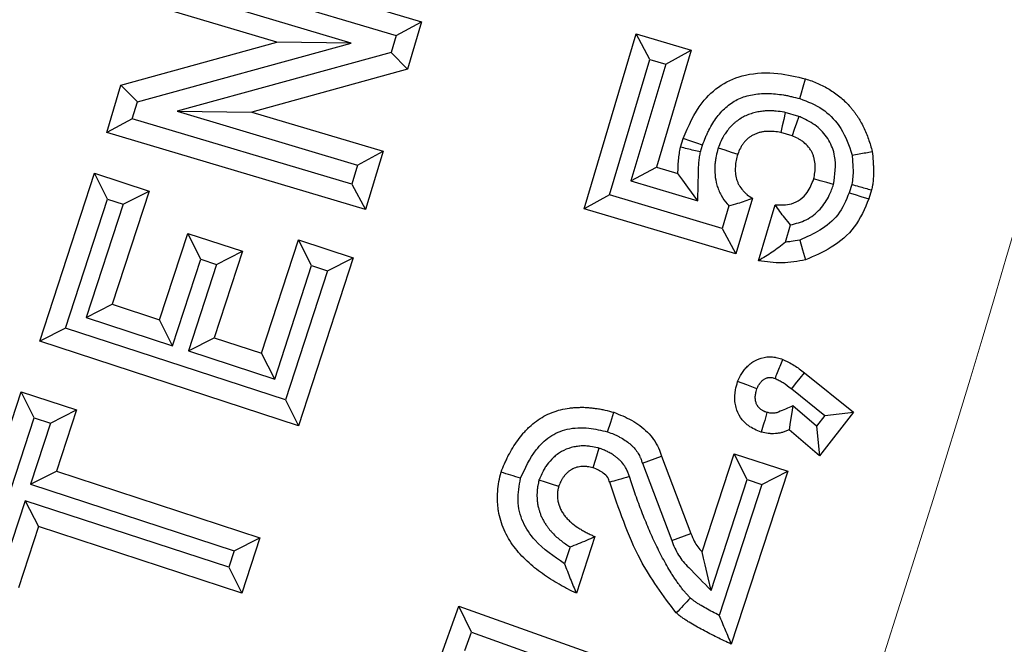
# Model space of a CAD drawing. Units: feet. Extents: x 79.4 to 103.7, y 13.8 to 47.4.
# Drawn here: x 91.1 to 91.2, y 43.7 to 43.8 of the extents above; entities that cross this region are included whole.
import ezdxf

# ---------------------------------------------------------------- set-up
doc = ezdxf.new("R2010")
doc.units = ezdxf.units.FT
doc.header["$MEASUREMENT"] = 0
doc.linetypes.add('SLD-Solid', pattern=[0])
doc.layers.get('0').update_dxf_attribs({"linetype": 'CONTINUOUS'})
doc.layers.add('LIGHT', color=7, linetype='CONTINUOUS')

msp = doc.modelspace()

# ---------------------------------------------------------------- linework, layer by layer
at = {"color": 253, "linetype": 'Continuous', "lineweight": 25}
for p, q in [((91.07806, 43.792), (91.10751, 43.78322)), ((91.07963, 43.7891), (91.10461, 43.78165)), ((91.09951, 43.7808), (91.07898, 43.78692)), ((91.09103, 43.7809), (91.07608, 43.78535)), ((91.10461, 43.78165), (91.10751, 43.78322)), ((91.10751, 43.78322), (91.1059, 43.77782)), ((91.10461, 43.78165), (91.10404, 43.77972)), ((91.12601, 43.76196), (91.13194, 43.78185)), ((91.1335, 43.77895), (91.13194, 43.78185)), ((91.13194, 43.78185), (91.1382, 43.77998)), ((91.0733, 43.77603), (91.09103, 43.7809)), ((91.07517, 43.77412), (91.09951, 43.7808)), ((91.09951, 43.7808), (91.09103, 43.7809)), ((91.1382, 43.77998), (91.13424, 43.7667)), ((91.1353, 43.77841), (91.1382, 43.77998)), ((91.10404, 43.77972), (91.0797, 43.77304)), ((91.10404, 43.77972), (91.1059, 43.77782)), ((91.12891, 43.76353), (91.1335, 43.77895)), ((91.1335, 43.77895), (91.1353, 43.77841)), ((91.1059, 43.77782), (91.08818, 43.77295)), ((91.1353, 43.77841), (91.13134, 43.76513)), ((91.07169, 43.77063), (91.0733, 43.77603)), ((91.07517, 43.77412), (91.0733, 43.77603)), ((91.07459, 43.7722), (91.07517, 43.77412)), ((91.07459, 43.7722), (91.07169, 43.77063)), ((91.09958, 43.76475), (91.07459, 43.7722)), ((91.0797, 43.77304), (91.10022, 43.76692)), ((91.0797, 43.77304), (91.08818, 43.77295)), ((91.08818, 43.77295), (91.10313, 43.76849)), ((91.15047, 43.77245), (91.14891, 43.77291)), ((91.10114, 43.76185), (91.07169, 43.77063)), ((91.13699, 43.76897), (91.13728, 43.76995)), ((91.14968, 43.77025), (91.14839, 43.77063)), ((91.13926, 43.76841), (91.13949, 43.7692)), ((91.10022, 43.76692), (91.10313, 43.76849)), ((91.10313, 43.76849), (91.10114, 43.76185)), ((91.10022, 43.76692), (91.09958, 43.76475)), ((91.13134, 43.76513), (91.13424, 43.7667)), ((91.13424, 43.7667), (91.13669, 43.76596)), ((91.06405, 43.74689), (91.07029, 43.76601)), ((91.07178, 43.76306), (91.07029, 43.76601)), ((91.07029, 43.76601), (91.07651, 43.76397)), ((91.09958, 43.76475), (91.10114, 43.76185)), ((91.13134, 43.76513), (91.13896, 43.76285)), ((91.15647, 43.76473), (91.15619, 43.76378)), ((91.06699, 43.74838), (91.07178, 43.76306)), ((91.07178, 43.76306), (91.07356, 43.76248)), ((91.07651, 43.76397), (91.07229, 43.75108)), ((91.07356, 43.76248), (91.07651, 43.76397)), ((91.12891, 43.76353), (91.12601, 43.76196)), ((91.14173, 43.75971), (91.12891, 43.76353)), ((91.14519, 43.76314), (91.1433, 43.75681)), ((91.15872, 43.76409), (91.15842, 43.76307)), ((91.07356, 43.76248), (91.06935, 43.74958)), ((91.1433, 43.75681), (91.12601, 43.76196)), ((91.1425, 43.7623), (91.14173, 43.75971)), ((91.14588, 43.75604), (91.14777, 43.7624)), ((91.14173, 43.75971), (91.1433, 43.75681)), ((91.14894, 43.75815), (91.14952, 43.76012)), ((91.07769, 43.74931), (91.0809, 43.75914)), ((91.0824, 43.7562), (91.0809, 43.75914)), ((91.0809, 43.75914), (91.08712, 43.75711)), ((91.08931, 43.74552), (91.09351, 43.75842)), ((91.095, 43.75548), (91.09351, 43.75842)), ((91.09351, 43.75842), (91.09974, 43.75638)), ((91.08712, 43.75711), (91.08391, 43.74728)), ((91.08418, 43.75562), (91.08712, 43.75711)), ((91.09974, 43.75638), (91.0935, 43.73727)), ((91.0968, 43.75489), (91.09974, 43.75638)), ((91.07918, 43.74637), (91.0824, 43.7562)), ((91.08418, 43.75562), (91.08097, 43.74579)), ((91.0824, 43.7562), (91.08418, 43.75562)), ((91.09081, 43.74257), (91.095, 43.75548)), ((91.095, 43.75548), (91.0968, 43.75489)), ((91.0968, 43.75489), (91.09201, 43.74021)), ((91.06935, 43.74958), (91.07229, 43.75108)), ((91.07229, 43.75108), (91.07769, 43.74931)), ((91.06935, 43.74958), (91.07918, 43.74637)), ((91.07918, 43.74637), (91.07769, 43.74931)), ((91.06699, 43.74838), (91.06405, 43.74689)), ((91.09201, 43.74021), (91.06699, 43.74838)), ((91.0935, 43.73727), (91.06405, 43.74689)), ((91.08097, 43.74579), (91.08391, 43.74728)), ((91.08391, 43.74728), (91.08931, 43.74552)), ((91.08097, 43.74579), (91.09081, 43.74257)), ((91.09081, 43.74257), (91.08931, 43.74552)), ((91.15109, 43.74329), (91.15666, 43.7388)), ((91.05532, 43.72088), (91.06193, 43.74111)), ((91.06342, 43.73817), (91.06193, 43.74111)), ((91.06193, 43.74111), (91.06823, 43.73906)), ((91.14964, 43.74146), (91.15341, 43.73842)), ((91.09201, 43.74021), (91.0935, 43.73727)), ((91.15246, 43.7372), (91.14977, 43.73952)), ((91.06529, 43.73756), (91.06823, 43.73906)), ((91.06823, 43.73906), (91.06595, 43.73209)), ((91.15341, 43.73842), (91.15246, 43.7372)), ((91.15666, 43.7388), (91.1528, 43.73383)), ((91.15341, 43.73842), (91.15666, 43.7388)), ((91.05826, 43.72237), (91.06342, 43.73817)), ((91.06529, 43.73756), (91.06301, 43.7306)), ((91.06342, 43.73817), (91.06529, 43.73756)), ((91.1528, 43.73383), (91.14935, 43.7368)), ((91.15246, 43.7372), (91.1528, 43.73383)), ((91.13944, 43.72292), (91.14309, 43.73407)), ((91.14458, 43.73113), (91.14309, 43.73407)), ((91.14309, 43.73407), (91.14919, 43.73208)), ((91.13265, 43.733), (91.13484, 43.73379)), ((91.13265, 43.733), (91.13599, 43.72419)), ((91.13484, 43.73379), (91.13817, 43.72501)), ((91.06301, 43.7306), (91.06595, 43.73209)), ((91.06595, 43.73209), (91.08911, 43.72452)), ((91.14919, 43.73208), (91.14276, 43.71241)), ((91.14625, 43.73058), (91.14919, 43.73208)), ((91.06301, 43.7306), (91.08617, 43.72303)), ((91.14046, 43.71853), (91.14458, 43.73113)), ((91.14625, 43.73058), (91.14138, 43.71569)), ((91.14458, 43.73113), (91.14625, 43.73058)), ((91.0624, 43.72873), (91.06013, 43.72177)), ((91.0624, 43.72873), (91.0639, 43.72579)), ((91.08556, 43.72117), (91.0624, 43.72873)), ((91.0639, 43.72579), (91.06162, 43.71882)), ((91.08705, 43.71822), (91.0639, 43.72579)), ((91.13599, 43.72419), (91.13817, 43.72501)), ((91.08617, 43.72303), (91.08911, 43.72452)), ((91.08911, 43.72452), (91.08705, 43.71822)), ((91.12724, 43.72465), (91.12514, 43.7182)), ((91.08617, 43.72303), (91.08556, 43.72117)), ((91.12441, 43.72349), (91.12378, 43.72157)), ((91.08556, 43.72117), (91.08705, 43.71822)), ((91.10946, 43.71028), (91.11176, 43.71673)), ((91.11318, 43.71376), (91.11176, 43.71673)), ((91.11176, 43.71673), (91.14092, 43.70636)), ((91.11244, 43.71169), (91.11318, 43.71376)), ((91.11318, 43.71376), (91.13794, 43.70494))]:
    msp.add_line(p, q, dxfattribs=at)
at = {"color": 253, "linetype": 'Continuous', "lineweight": 25, "flags": 128}
for points in [[(91.15057, 43.77448), (91.15077, 43.77515), (91.15096, 43.77582), (91.15122, 43.77672)], [(91.14891, 43.77291), (91.14873, 43.77212), (91.14856, 43.77138), (91.14839, 43.77063)], [(91.15047, 43.77245), (91.1502, 43.7717), (91.14994, 43.77098), (91.14968, 43.77025)], [(91.13949, 43.7692), (91.13883, 43.76942), (91.13816, 43.76965), (91.13728, 43.76995)], [(91.14128, 43.7689), (91.14205, 43.76864), (91.14277, 43.7684), (91.1435, 43.76816)], [(91.13896, 43.76285), (91.13783, 43.76441), (91.13726, 43.76519), (91.13669, 43.76596)], [(91.1544, 43.76472), (91.15363, 43.76493), (91.15289, 43.76513), (91.15215, 43.76534)], [(91.15619, 43.76378), (91.15686, 43.76357), (91.15753, 43.76335), (91.15842, 43.76307)], [(91.15056, 43.75839), (91.15089, 43.75727), (91.15122, 43.75614)], [(91.14964, 43.74146), (91.15009, 43.74203), (91.15059, 43.74266), (91.15109, 43.74329)], [(91.14569, 43.74147), (91.14452, 43.7419), (91.14349, 43.74228)], [(91.14977, 43.73952), (91.14962, 43.73854), (91.14948, 43.73767), (91.14935, 43.7368)], [(91.12869, 43.73657), (91.12904, 43.73768), (91.12939, 43.7388)], [(91.1277, 43.73472), (91.12731, 43.73344), (91.12702, 43.73249)], [(91.12088, 43.7311), (91.12157, 43.73087), (91.12226, 43.73065), (91.12311, 43.73037)], [(91.14046, 43.71853), (91.14013, 43.71995), (91.13979, 43.72143), (91.13962, 43.72218), (91.13944, 43.72292)]]:
    msp.add_lwpolyline(points, dxfattribs=at)
at = {"color": 7, "linetype": 'SLD-Solid', "lineweight": 15}
msp.add_arc((89.54444, 44.23475), 1.73846, 325.80035, 50.19965, dxfattribs=at)
at = {"color": 253, "linetype": 'Continuous', "lineweight": 25}
for points, knots in [([(91.13728, 43.76995), (91.1379, 43.77137), (91.13891, 43.77371), (91.14154, 43.77617), (91.14457, 43.7774), (91.14794, 43.77751), (91.15018, 43.77697), (91.15122, 43.77672)], [0, 0, 0, 0, 0.2639, 0.433519, 0.603924, 0.816279, 1, 1, 1, 1]), ([(91.15122, 43.77672), (91.15146, 43.77664), (91.15169, 43.77657), (91.15215, 43.77641), (91.15238, 43.77632), (91.15283, 43.77612), (91.15305, 43.77601), (91.15349, 43.77579), (91.15371, 43.77567), (91.15413, 43.77542), (91.15433, 43.77528), (91.15473, 43.775), (91.15493, 43.77485), (91.1555, 43.77439), (91.15585, 43.77404), (91.15626, 43.77359), (91.15635, 43.7735), (91.1565, 43.77331), (91.15658, 43.77321), (91.15673, 43.77302), (91.1568, 43.77292), (91.15694, 43.77272), (91.15701, 43.77262), (91.15715, 43.77241), (91.15722, 43.77231), (91.15735, 43.7721), (91.15741, 43.772), (91.15759, 43.77168), (91.15771, 43.77146), (91.15792, 43.77102), (91.15802, 43.77079), (91.15821, 43.77034), (91.1583, 43.77011), (91.15846, 43.76965), (91.15854, 43.76941), (91.15868, 43.76894), (91.15874, 43.76871), (91.15881, 43.76847)], [0.0000031, 0.0000031, 0.0000031, 0.0000031, 0.0625, 0.0625, 0.125, 0.125, 0.1875, 0.1875, 0.25, 0.25, 0.3125, 0.3125, 0.375, 0.375, 0.5, 0.5, 0.53125, 0.53125, 0.5625, 0.5625, 0.59375, 0.59375, 0.625, 0.625, 0.65625, 0.65625, 0.6875, 0.6875, 0.75, 0.75, 0.8125, 0.8125, 0.875, 0.875, 0.9375, 0.9375, 1, 1, 1, 1]), ([(91.13949, 43.7692), (91.13961, 43.7695), (91.13972, 43.76979), (91.13989, 43.7702), (91.13995, 43.77034), (91.14008, 43.77061), (91.14015, 43.77075), (91.14036, 43.77116), (91.14051, 43.77143), (91.14082, 43.77193), (91.14098, 43.77217), (91.14133, 43.77262), (91.14152, 43.77284), (91.1419, 43.77325), (91.14209, 43.77343), (91.14272, 43.77395), (91.14315, 43.77423), (91.14386, 43.77456), (91.14411, 43.77465), (91.14462, 43.77481), (91.14489, 43.77488), (91.14544, 43.77498), (91.14571, 43.77502), (91.14628, 43.77506), (91.14659, 43.77507), (91.14719, 43.77507), (91.14748, 43.77505), (91.14809, 43.77499), (91.1484, 43.77495), (91.14886, 43.77488), (91.14902, 43.77485), (91.14932, 43.77479), (91.14947, 43.77475), (91.14992, 43.77465), (91.15024, 43.77457), (91.15057, 43.77448)], [0.0051426, 0.0051426, 0.0051426, 0.0051426, 0.0625, 0.0625, 0.09375, 0.09375, 0.125, 0.125, 0.1875, 0.1875, 0.25, 0.25, 0.3125, 0.3125, 0.375, 0.375, 0.5, 0.5, 0.5625, 0.5625, 0.625, 0.625, 0.6875, 0.6875, 0.75, 0.75, 0.8125, 0.8125, 0.875, 0.875, 0.90625, 0.90625, 0.9375, 0.9375, 0.9971458, 0.9971458, 0.9971458, 0.9971458]), ([(91.15057, 43.77448), (91.15146, 43.77414), (91.15318, 43.77348), (91.15526, 43.77135), (91.15614, 43.76939), (91.15646, 43.7682), (91.15651, 43.76805)], [0, 0, 0, 0, 0.30844, 0.596804, 0.94707, 1, 1, 1, 1]), ([(91.14891, 43.77291), (91.14886, 43.77292), (91.1488, 43.77293), (91.14875, 43.77294), (91.1485, 43.77298), (91.14821, 43.77303), (91.14769, 43.77307), (91.1475, 43.77309), (91.14714, 43.77309), (91.14696, 43.77309), (91.14659, 43.77308), (91.14641, 43.77306), (91.14603, 43.77301), (91.14584, 43.77298), (91.14543, 43.77289), (91.14522, 43.77284), (91.14481, 43.7727), (91.14462, 43.77262), (91.14424, 43.77245), (91.14406, 43.77235), (91.14369, 43.77213), (91.14351, 43.77201), (91.14323, 43.77179), (91.14314, 43.77172), (91.14297, 43.77157), (91.14289, 43.77149), (91.14266, 43.77126), (91.14253, 43.7711), (91.14228, 43.7708), (91.14216, 43.77063), (91.142, 43.77038), (91.14194, 43.77029), (91.14184, 43.77012), (91.14179, 43.77003), (91.14155, 43.76958), (91.14143, 43.76927), (91.14134, 43.76904), (91.14132, 43.76899), (91.1413, 43.76894), (91.14128, 43.7689)], [-0.025512, -0.025512, -0.025512, -0.025512, 0, 0, 0, 0.125, 0.125, 0.1875, 0.1875, 0.25, 0.25, 0.3125, 0.3125, 0.375, 0.375, 0.4375, 0.4375, 0.5, 0.5, 0.5625, 0.5625, 0.625, 0.625, 0.65625, 0.65625, 0.6875, 0.6875, 0.75, 0.75, 0.8125, 0.8125, 0.84375, 0.84375, 0.875, 0.875, 1, 1, 1, 1.024341, 1.024341, 1.024341, 1.024341]), ([(91.1544, 43.76472), (91.15456, 43.76581), (91.15481, 43.76753), (91.15396, 43.76979), (91.1527, 43.77128), (91.15141, 43.77205), (91.15064, 43.77238), (91.15047, 43.77245)], [0, 0, 0, 0, 0.33812, 0.536623, 0.735279, 0.942563, 1, 1, 1, 1]), ([(91.14839, 43.77063), (91.14814, 43.77067), (91.14789, 43.77071), (91.14752, 43.77075), (91.14739, 43.77076), (91.14714, 43.77076), (91.14701, 43.77076), (91.14676, 43.77075), (91.14663, 43.77074), (91.14638, 43.77071), (91.14625, 43.77069), (91.146, 43.77063), (91.14588, 43.7706), (91.14564, 43.77052), (91.14552, 43.77047), (91.14529, 43.77036), (91.14518, 43.7703), (91.14496, 43.77017), (91.14486, 43.7701), (91.14471, 43.76999), (91.14466, 43.76995), (91.14457, 43.76986), (91.14452, 43.76982), (91.14439, 43.76968), (91.1443, 43.76959), (91.14414, 43.76939), (91.14407, 43.76929), (91.14396, 43.76913), (91.14393, 43.76907), (91.14387, 43.76897), (91.14383, 43.76891), (91.14369, 43.76863), (91.14359, 43.7684), (91.1435, 43.76816)], [0, 0, 0, 0, 0.125, 0.125, 0.1875, 0.1875, 0.25, 0.25, 0.3125, 0.3125, 0.375, 0.375, 0.4375, 0.4375, 0.5, 0.5, 0.5625, 0.5625, 0.625, 0.625, 0.65625, 0.65625, 0.6875, 0.6875, 0.75, 0.75, 0.8125, 0.8125, 0.84375, 0.84375, 0.875, 0.875, 1, 1, 1, 1]), ([(91.15215, 43.76534), (91.1522, 43.76559), (91.15225, 43.76584), (91.1523, 43.76622), (91.15231, 43.76635), (91.15232, 43.7666), (91.15232, 43.76673), (91.15231, 43.76711), (91.15227, 43.76736), (91.15219, 43.76774), (91.15215, 43.76786), (91.15207, 43.7681), (91.15202, 43.76822), (91.15194, 43.76839), (91.15191, 43.76845), (91.15185, 43.76856), (91.15181, 43.76862), (91.15171, 43.76878), (91.15163, 43.76888), (91.15139, 43.76917), (91.15121, 43.76935), (91.15091, 43.76959), (91.1508, 43.76967), (91.15064, 43.76977), (91.15059, 43.76981), (91.15048, 43.76987), (91.15043, 43.7699), (91.15014, 43.77005), (91.14991, 43.77015), (91.14968, 43.77025)], [0, 0, 0, 0, 0.125, 0.125, 0.1875, 0.1875, 0.25, 0.25, 0.375, 0.375, 0.4375, 0.4375, 0.5, 0.5, 0.53125, 0.53125, 0.5625, 0.5625, 0.625, 0.625, 0.75, 0.75, 0.8125, 0.8125, 0.84375, 0.84375, 0.875, 0.875, 1, 1, 1, 1]), ([(91.13669, 43.76596), (91.1367, 43.76622), (91.13671, 43.76672), (91.13676, 43.76773), (91.1369, 43.76847), (91.13699, 43.76897)], [0, 0, 0, 0, 0.251321, 0.502703, 1, 1, 1, 1]), ([(91.13926, 43.76841), (91.13901, 43.76847), (91.13877, 43.76853), (91.13852, 43.76859), (91.13826, 43.76865), (91.13801, 43.76871), (91.13775, 43.76878), (91.1375, 43.76884), (91.13725, 43.7689), (91.13699, 43.76897)], [0, 0, 0, 0, 0.000429894, 0.000429894, 0.000429894, 0.000875028, 0.000875028, 0.000875028, 0.001320161, 0.001320161, 0.001320161, 0.001320161]), ([(91.14128, 43.7689), (91.14127, 43.76885), (91.14125, 43.7688), (91.14124, 43.76876), (91.14118, 43.76852), (91.14111, 43.76825), (91.14101, 43.76776), (91.14098, 43.76759), (91.14093, 43.76724), (91.14091, 43.76707), (91.14088, 43.76654), (91.14088, 43.76617), (91.14095, 43.76542), (91.14102, 43.76504), (91.14119, 43.76445), (91.14126, 43.76426), (91.14142, 43.76387), (91.14151, 43.76369), (91.14181, 43.76314), (91.14205, 43.76281), (91.14237, 43.76245), (91.14244, 43.76237), (91.1425, 43.7623)], [-0.0255706, -0.0255706, -0.0255706, -0.0255706, 0, 0, 0, 0.125, 0.125, 0.1875, 0.1875, 0.25, 0.25, 0.375, 0.375, 0.5, 0.5, 0.5625, 0.5625, 0.625, 0.625, 0.75, 0.75, 0.7821894, 0.7821894, 0.7821894, 0.7821894]), ([(91.13896, 43.76285), (91.13898, 43.76387), (91.139, 43.76489), (91.13903, 43.76592), (91.13904, 43.76642), (91.13905, 43.76686), (91.1391, 43.76747), (91.13913, 43.76767), (91.13917, 43.76796), (91.13919, 43.76806), (91.13922, 43.76824), (91.13924, 43.76832), (91.13926, 43.76841)], [-1.008579, -1.008579, -1.008579, -1.008579, 0, 0, 0, 0.5, 0.5, 0.75, 0.75, 0.875, 0.875, 0.964658, 0.964658, 0.964658, 0.964658]), ([(91.1435, 43.76816), (91.14344, 43.76793), (91.14337, 43.76769), (91.1433, 43.76734), (91.14328, 43.76722), (91.14325, 43.76698), (91.14324, 43.76686), (91.14321, 43.7665), (91.14321, 43.76626), (91.14326, 43.76578), (91.1433, 43.76554), (91.14341, 43.76519), (91.14345, 43.76508), (91.14354, 43.76485), (91.14359, 43.76475), (91.14377, 43.76443), (91.14391, 43.76423), (91.14415, 43.76396), (91.14423, 43.76387), (91.1444, 43.7637), (91.1445, 43.76362), (91.14478, 43.7634), (91.14498, 43.76327), (91.14519, 43.76314)], [0, 0, 0, 0, 0.125, 0.125, 0.1875, 0.1875, 0.25, 0.25, 0.375, 0.375, 0.5, 0.5, 0.5625, 0.5625, 0.625, 0.625, 0.75, 0.75, 0.8125, 0.8125, 0.875, 0.875, 1, 1, 1, 1]), ([(91.15651, 43.76805), (91.15656, 43.7675), (91.15663, 43.76667), (91.15663, 43.76556), (91.15653, 43.765), (91.15647, 43.76473)], [0, 0, 0, 0, 0.4951806, 0.745835, 1, 1, 1, 1]), ([(91.15651, 43.76805), (91.15678, 43.7681), (91.15706, 43.76815), (91.15734, 43.7682), (91.15758, 43.76824), (91.15783, 43.76829), (91.15807, 43.76833), (91.15832, 43.76838), (91.15856, 43.76842), (91.15881, 43.76847)], [0.000000007, 0.000000007, 0.000000007, 0.000000007, 0.000476549, 0.000476549, 0.000476549, 0.000898736, 0.000898736, 0.000898736, 0.001320924, 0.001320924, 0.001320924, 0.001320924]), ([(91.15881, 43.76847), (91.15884, 43.7681), (91.15888, 43.76774), (91.15892, 43.76719), (91.15893, 43.76701), (91.15895, 43.76664), (91.15895, 43.76646), (91.15896, 43.76609), (91.15895, 43.76591), (91.15894, 43.76554), (91.15893, 43.76535), (91.1589, 43.76499), (91.15887, 43.76481), (91.15884, 43.76458), (91.15883, 43.76454), (91.15881, 43.76445), (91.1588, 43.7644), (91.15877, 43.76427), (91.15874, 43.76418), (91.15872, 43.76409)], [0, 0, 0, 0, 0.25, 0.25, 0.375, 0.375, 0.5, 0.5, 0.625, 0.625, 0.75, 0.75, 0.875, 0.875, 0.90625, 0.90625, 0.9375, 0.9375, 1, 1, 1, 1]), ([(91.14777, 43.7624), (91.1484, 43.76238), (91.1494, 43.76235), (91.15066, 43.76297), (91.15159, 43.76392), (91.15194, 43.76481), (91.15215, 43.76534)], [0, 0, 0, 0, 0.319347, 0.513139, 0.706658, 1, 1, 1, 1]), ([(91.14952, 43.76012), (91.15013, 43.76027), (91.15139, 43.76059), (91.15292, 43.76183), (91.1539, 43.76329), (91.15426, 43.7643), (91.1544, 43.76472)], [0, 0, 0, 0, 0.261797, 0.545051, 0.813293, 1, 1, 1, 1]), ([(91.15647, 43.76473), (91.15674, 43.76465), (91.15701, 43.76457), (91.15728, 43.7645), (91.15752, 43.76443), (91.15776, 43.76436), (91.158, 43.76429), (91.15824, 43.76422), (91.15848, 43.76416), (91.15872, 43.76409)], [0, 0, 0, 0, 0.000476549, 0.000476549, 0.000476549, 0.000898201, 0.000898201, 0.000898201, 0.001319854, 0.001319854, 0.001319854, 0.001319854]), ([(91.1425, 43.7623), (91.14284, 43.76239), (91.14346, 43.76254), (91.14435, 43.76283), (91.14491, 43.76304), (91.14519, 43.76314)], [0, 0, 0, 0, 0.381905, 0.690833, 1, 1, 1, 1]), ([(91.15619, 43.76378), (91.15582, 43.76289), (91.1551, 43.76118), (91.15294, 43.75942), (91.15135, 43.75873), (91.15056, 43.75839)], [0, 0, 0, 0, 0.351746, 0.68265, 1, 1, 1, 1]), ([(91.15842, 43.76307), (91.15795, 43.76196), (91.15702, 43.75975), (91.15429, 43.75746), (91.15222, 43.75657), (91.15122, 43.75614)], [0, 0, 0, 0, 0.347052, 0.685208, 1, 1, 1, 1]), ([(91.14952, 43.76012), (91.1493, 43.76038), (91.14888, 43.76087), (91.1483, 43.76163), (91.14795, 43.76214), (91.14777, 43.7624)], [0, 0, 0, 0, 0.368552, 0.684153, 1, 1, 1, 1]), ([(91.14894, 43.75815), (91.14843, 43.75774), (91.14792, 43.75736), (91.1469, 43.75666), (91.14639, 43.75635), (91.14588, 43.75604)], [0, 0, 0, 0, 0.5, 0.5, 1, 1, 1, 1]), ([(91.15056, 43.75839), (91.1502, 43.75832), (91.14987, 43.75826), (91.14939, 43.75819), (91.14921, 43.75817), (91.149, 43.75816), (91.14897, 43.75815), (91.14894, 43.75815)], [0.0401907, 0.0401907, 0.0401907, 0.0401907, 0.25, 0.25, 0.375, 0.375, 0.396194, 0.396194, 0.396194, 0.396194]), ([(91.15122, 43.75614), (91.15078, 43.75606), (91.1499, 43.75589), (91.1481, 43.75572), (91.14676, 43.75591), (91.14588, 43.75604)], [0, 0, 0, 0, 0.25095, 0.502239, 1, 1, 1, 1]), ([(91.14349, 43.74228), (91.14364, 43.7426), (91.14385, 43.74308), (91.14421, 43.74358), (91.14449, 43.74391), (91.1448, 43.74422), (91.14536, 43.74463), (91.14624, 43.74504), (91.14713, 43.74514), (91.1477, 43.74507), (91.14804, 43.745), (91.14833, 43.74491), (91.14857, 43.74482), (91.14862, 43.7448)], [0, 0, 0, 0, 0.1627139, 0.2441296, 0.284789, 0.3662079, 0.4476889, 0.611784, 0.8117783, 0.8580624, 0.8811813, 0.9738843, 1, 1, 1, 1]), ([(91.14775, 43.74263), (91.14785, 43.74286), (91.14794, 43.74309), (91.14803, 43.74332), (91.14813, 43.74357), (91.14823, 43.74381), (91.14833, 43.74406), (91.14843, 43.74431), (91.14853, 43.74455), (91.14862, 43.7448)], [0, 0, 0, 0, 0.000416566, 0.000416566, 0.000416566, 0.000868307, 0.000868307, 0.000868307, 0.001320048, 0.001320048, 0.001320048, 0.001320048]), ([(91.14862, 43.7448), (91.14874, 43.74475), (91.14885, 43.7447), (91.14906, 43.7446), (91.14917, 43.74455), (91.1495, 43.74438), (91.14971, 43.74426), (91.15032, 43.74388), (91.1507, 43.74359), (91.15109, 43.74329)], [0, 0, 0, 0, 0.125, 0.125, 0.25, 0.25, 0.5, 0.5, 1, 1, 1, 1]), ([(91.14618, 43.73653), (91.14567, 43.73674), (91.14476, 43.73711), (91.14377, 43.73816), (91.14333, 43.73915), (91.14313, 43.74023), (91.14318, 43.74124), (91.1434, 43.74197), (91.14349, 43.74228)], [0, 0, 0, 0, 0.2305, 0.408216, 0.58567, 0.678389, 0.865421, 1, 1, 1, 1]), ([(91.14569, 43.74147), (91.14577, 43.74165), (91.14583, 43.74178), (91.1459, 43.74191), (91.14592, 43.74194), (91.14595, 43.74199), (91.14597, 43.74201), (91.14602, 43.74209), (91.14606, 43.74214), (91.14614, 43.74225), (91.14619, 43.7423), (91.14627, 43.74239), (91.14631, 43.74242), (91.14639, 43.74249), (91.14642, 43.74251), (91.1465, 43.74257), (91.14655, 43.74259), (91.14664, 43.74264), (91.1467, 43.74267), (91.14679, 43.7427), (91.14684, 43.74272), (91.14692, 43.74274), (91.14696, 43.74275), (91.14705, 43.74276), (91.14709, 43.74277), (91.14719, 43.74277), (91.14724, 43.74277), (91.14732, 43.74276), (91.14735, 43.74276), (91.14741, 43.74275), (91.14745, 43.74274), (91.14759, 43.74269), (91.14766, 43.74267), (91.14775, 43.74263)], [0.0253452, 0.0253452, 0.0253452, 0.0253452, 0.125, 0.125, 0.15625, 0.15625, 0.1875, 0.1875, 0.25, 0.25, 0.3125, 0.3125, 0.375, 0.375, 0.4375, 0.4375, 0.5, 0.5, 0.5625, 0.5625, 0.625, 0.625, 0.6875, 0.6875, 0.75, 0.75, 0.8125, 0.8125, 0.875, 0.875, 0.9375, 0.9375, 0.9863954, 0.9863954, 0.9863954, 0.9863954]), ([(91.14775, 43.74263), (91.14783, 43.7426), (91.14791, 43.74257), (91.14807, 43.74249), (91.14815, 43.74245), (91.14837, 43.74234), (91.14852, 43.74226), (91.14896, 43.74198), (91.14927, 43.74174), (91.14964, 43.74146)], [0.0301018, 0.0301018, 0.0301018, 0.0301018, 0.125, 0.125, 0.25, 0.25, 0.5, 0.5, 0.9901608, 0.9901608, 0.9901608, 0.9901608]), ([(91.14683, 43.73877), (91.14675, 43.7388), (91.14669, 43.73882), (91.14661, 43.73886), (91.14659, 43.73887), (91.14652, 43.7389), (91.14648, 43.73892), (91.1464, 43.73896), (91.14636, 43.73898), (91.14628, 43.73903), (91.14625, 43.73905), (91.14616, 43.73911), (91.14611, 43.73914), (91.14606, 43.73918), (91.14604, 43.73919), (91.146, 43.73923), (91.14598, 43.73926), (91.14592, 43.73932), (91.14589, 43.73935), (91.14584, 43.7394), (91.14583, 43.73942), (91.14581, 43.73945), (91.1458, 43.73946), (91.14577, 43.7395), (91.14576, 43.73952), (91.1457, 43.73961), (91.14567, 43.73967), (91.1456, 43.73983), (91.14556, 43.73995), (91.14551, 43.74022), (91.1455, 43.74036), (91.1455, 43.74057), (91.1455, 43.74064), (91.14552, 43.74079), (91.14553, 43.74086), (91.14558, 43.74108), (91.14562, 43.74125), (91.14569, 43.74147)], [0.0225164, 0.0225164, 0.0225164, 0.0225164, 0.0625, 0.0625, 0.09375, 0.09375, 0.125, 0.125, 0.15625, 0.15625, 0.1875, 0.1875, 0.25, 0.25, 0.28125, 0.28125, 0.3125, 0.3125, 0.34375, 0.34375, 0.375, 0.375, 0.40625, 0.40625, 0.4375, 0.4375, 0.5, 0.5, 0.625, 0.625, 0.75, 0.75, 0.8125, 0.8125, 0.875, 0.875, 0.9774204, 0.9774204, 0.9774204, 0.9774204]), ([(91.14977, 43.73952), (91.14949, 43.7394), (91.14895, 43.73917), (91.14835, 43.7389), (91.14794, 43.73874), (91.14772, 43.73871), (91.14753, 43.73869), (91.14728, 43.73869), (91.14705, 43.73873), (91.14687, 43.73877), (91.14683, 43.73877)], [0, 0, 0, 0, 0.284199, 0.568424, 0.639522, 0.710798, 0.781915, 0.817452, 0.960555, 1, 1, 1, 1]), ([(91.11656, 43.73199), (91.11669, 43.73231), (91.11681, 43.73263), (91.11702, 43.73309), (91.11709, 43.73325), (91.11724, 43.73355), (91.11731, 43.73371), (91.11755, 43.73416), (91.11771, 43.73446), (91.11807, 43.73504), (91.11826, 43.73532), (91.11866, 43.73587), (91.11887, 43.73614), (91.1192, 43.73653), (91.11931, 43.73665), (91.11955, 43.7369), (91.11967, 43.73702), (91.12005, 43.73736), (91.12031, 43.73758), (91.12086, 43.73798), (91.12115, 43.73817), (91.12174, 43.7385), (91.12205, 43.73864), (91.12269, 43.73889), (91.12301, 43.739), (91.12367, 43.73917), (91.12401, 43.73923), (91.12451, 43.7393), (91.12468, 43.73931), (91.12502, 43.73934), (91.12519, 43.73935), (91.12553, 43.73936), (91.1257, 43.73936), (91.12604, 43.73936), (91.12621, 43.73935), (91.12655, 43.73933), (91.12672, 43.73931), (91.12706, 43.73927), (91.12723, 43.73925), (91.12756, 43.7392), (91.12773, 43.73918), (91.12807, 43.73911), (91.12823, 43.73908), (91.12873, 43.73897), (91.12906, 43.73888), (91.12939, 43.7388)], [0, 0, 0, 0, 0.0625, 0.0625, 0.09375, 0.09375, 0.125, 0.125, 0.1875, 0.1875, 0.25, 0.25, 0.3125, 0.3125, 0.34375, 0.34375, 0.375, 0.375, 0.4375, 0.4375, 0.5, 0.5, 0.5625, 0.5625, 0.625, 0.625, 0.6875, 0.6875, 0.71875, 0.71875, 0.75, 0.75, 0.78125, 0.78125, 0.8125, 0.8125, 0.84375, 0.84375, 0.875, 0.875, 0.90625, 0.90625, 0.9375, 0.9375, 1, 1, 1, 1]), ([(91.12939, 43.7388), (91.13008, 43.73852), (91.13147, 43.73797), (91.13329, 43.73664), (91.13438, 43.73512), (91.13473, 43.73411), (91.13484, 43.73379)], [0, 0, 0, 0, 0.28993, 0.581578, 0.868441, 1, 1, 1, 1]), ([(91.14683, 43.73877), (91.14671, 43.73837), (91.1466, 43.73797), (91.14648, 43.73757), (91.14638, 43.73723), (91.14628, 43.73688), (91.14618, 43.73653)], [0, 0, 0, 0, 0.000705194, 0.000705194, 0.000705194, 0.001320542, 0.001320542, 0.001320542, 0.001320542]), ([(91.11879, 43.73128), (91.1193, 43.73241), (91.12011, 43.7342), (91.12203, 43.73611), (91.12415, 43.73703), (91.12647, 43.73709), (91.12798, 43.73674), (91.12869, 43.73657)], [0, 0, 0, 0, 0.292756, 0.461523, 0.631667, 0.827843, 1, 1, 1, 1]), ([(91.12869, 43.73657), (91.12895, 43.73647), (91.12918, 43.73639), (91.12951, 43.73625), (91.12962, 43.7362), (91.12984, 43.73609), (91.12995, 43.73604), (91.13028, 43.73586), (91.1305, 43.73573), (91.1309, 43.73547), (91.13109, 43.73533), (91.13133, 43.73512), (91.13141, 43.73505), (91.13156, 43.7349), (91.13163, 43.73483), (91.13184, 43.73459), (91.13197, 43.73442), (91.1322, 43.73408), (91.1323, 43.7339), (91.13239, 43.73369), (91.13241, 43.73364), (91.13245, 43.73355), (91.13247, 43.73349), (91.13254, 43.73332), (91.13259, 43.73318), (91.13264, 43.73303), (91.13264, 43.73302), (91.13265, 43.73301), (91.13265, 43.733)], [0.0148392, 0.0148392, 0.0148392, 0.0148392, 0.125, 0.125, 0.1875, 0.1875, 0.25, 0.25, 0.375, 0.375, 0.5, 0.5, 0.5625, 0.5625, 0.625, 0.625, 0.75, 0.75, 0.875, 0.875, 0.90625, 0.90625, 0.9375, 0.9375, 1, 1, 1, 1.0045282, 1.0045282, 1.0045282, 1.0045282]), ([(91.14935, 43.7368), (91.14923, 43.73674), (91.1491, 43.73669), (91.14885, 43.73659), (91.14872, 43.73655), (91.14846, 43.73647), (91.14833, 43.73644), (91.14806, 43.7364), (91.14793, 43.73638), (91.14766, 43.73636), (91.14752, 43.73636), (91.14732, 43.73636), (91.14725, 43.73636), (91.14712, 43.73637), (91.14705, 43.73637), (91.14671, 43.73641), (91.14645, 43.73647), (91.14618, 43.73653)], [0, 0, 0, 0, 0.125, 0.125, 0.25, 0.25, 0.375, 0.375, 0.5, 0.5, 0.625, 0.625, 0.6875, 0.6875, 0.75, 0.75, 1, 1, 1, 1]), ([(91.1277, 43.73472), (91.12764, 43.73474), (91.12759, 43.73475), (91.12753, 43.73476), (91.12733, 43.73481), (91.12706, 43.73487), (91.12663, 43.73493), (91.12654, 43.73494), (91.12636, 43.73495), (91.12627, 43.73496), (91.12601, 43.73497), (91.12584, 43.73497), (91.12549, 43.73495), (91.12531, 43.73493), (91.12495, 43.73487), (91.12475, 43.73484), (91.12416, 43.73467), (91.12379, 43.73451), (91.12328, 43.73422), (91.12312, 43.73412), (91.12281, 43.73389), (91.12266, 43.73376), (91.12225, 43.73338), (91.12202, 43.73312), (91.12172, 43.73271), (91.12162, 43.73257), (91.12145, 43.73229), (91.12137, 43.73214), (91.12116, 43.73173), (91.12105, 43.73149), (91.12097, 43.7313), (91.12094, 43.73123), (91.12091, 43.73117), (91.12088, 43.7311)], [-0.034747, -0.034747, -0.034747, -0.034747, 0, 0, 0, 0.125, 0.125, 0.15625, 0.15625, 0.1875, 0.1875, 0.25, 0.25, 0.3125, 0.3125, 0.375, 0.375, 0.5, 0.5, 0.5625, 0.5625, 0.625, 0.625, 0.75, 0.75, 0.8125, 0.8125, 0.875, 0.875, 1, 1, 1, 1.044499, 1.044499, 1.044499, 1.044499]), ([(91.13117, 43.73149), (91.13116, 43.73154), (91.13114, 43.7316), (91.1311, 43.73174), (91.13107, 43.73181), (91.13102, 43.73196), (91.13098, 43.73204), (91.13088, 43.73226), (91.13081, 43.73239), (91.13067, 43.73262), (91.1306, 43.73272), (91.13038, 43.73302), (91.13022, 43.7332), (91.12999, 43.73342), (91.12992, 43.73349), (91.12976, 43.73362), (91.12968, 43.73369), (91.12951, 43.73382), (91.12942, 43.73388), (91.12924, 43.734), (91.12916, 43.73405), (91.129, 43.73414), (91.12893, 43.73418), (91.1288, 43.73425), (91.12873, 43.73428), (91.12859, 43.73435), (91.12852, 43.73438), (91.12837, 43.73445), (91.1283, 43.73449), (91.12809, 43.73457), (91.12796, 43.73462), (91.12786, 43.73466), (91.12781, 43.73468), (91.12775, 43.7347), (91.1277, 43.73472)], [0.023069, 0.023069, 0.023069, 0.023069, 0.0625, 0.0625, 0.09375, 0.09375, 0.125, 0.125, 0.1875, 0.1875, 0.25, 0.25, 0.375, 0.375, 0.4375, 0.4375, 0.5, 0.5, 0.5625, 0.5625, 0.625, 0.625, 0.6875, 0.6875, 0.75, 0.75, 0.8125, 0.8125, 0.875, 0.875, 1, 1, 1, 1.065357, 1.065357, 1.065357, 1.065357]), ([(91.12514, 43.7182), (91.1248, 43.71836), (91.12447, 43.71853), (91.12397, 43.71878), (91.12381, 43.71887), (91.12348, 43.71905), (91.12332, 43.71914), (91.12251, 43.7196), (91.12188, 43.72), (91.12097, 43.72065), (91.12067, 43.72087), (91.12009, 43.72134), (91.11981, 43.72159), (91.11927, 43.7221), (91.119, 43.72236), (91.1185, 43.72292), (91.11827, 43.7232), (91.1176, 43.7241), (91.11721, 43.72474), (91.11676, 43.72577), (91.11663, 43.72612), (91.11642, 43.72683), (91.11634, 43.7272), (91.11624, 43.72775), (91.11622, 43.72793), (91.11618, 43.7283), (91.11617, 43.72849), (91.11615, 43.72905), (91.11616, 43.72942), (91.11621, 43.73017), (91.11625, 43.73054), (91.11638, 43.73127), (91.11647, 43.73163), (91.11656, 43.73199)], [0.0000024, 0.0000024, 0.0000024, 0.0000024, 0.0625, 0.0625, 0.09375, 0.09375, 0.125, 0.125, 0.25, 0.25, 0.3125, 0.3125, 0.375, 0.375, 0.4375, 0.4375, 0.5, 0.5, 0.625, 0.625, 0.6875, 0.6875, 0.75, 0.75, 0.78125, 0.78125, 0.8125, 0.8125, 0.875, 0.875, 0.9375, 0.9375, 1, 1, 1, 1]), ([(91.11879, 43.73128), (91.11842, 43.7314), (91.11804, 43.73152), (91.11767, 43.73163), (91.1173, 43.73175), (91.11693, 43.73187), (91.11656, 43.73199)], [0.000000007, 0.000000007, 0.000000007, 0.000000007, 0.000660332, 0.000660332, 0.000660332, 0.001320664, 0.001320664, 0.001320664, 0.001320664]), ([(91.12702, 43.73249), (91.12682, 43.73253), (91.12661, 43.73258), (91.12636, 43.73261), (91.12631, 43.73262), (91.1262, 43.73263), (91.12615, 43.73263), (91.126, 43.73263), (91.12589, 43.73263), (91.12569, 43.73262), (91.12558, 43.73261), (91.12538, 43.73258), (91.12528, 43.73256), (91.12498, 43.73248), (91.12479, 43.7324), (91.12452, 43.73224), (91.12443, 43.73219), (91.12426, 43.73206), (91.12418, 43.732), (91.12396, 43.73179), (91.12382, 43.73163), (91.12363, 43.73138), (91.12358, 43.73129), (91.12347, 43.73112), (91.12342, 43.73103), (91.12328, 43.73075), (91.12319, 43.73056), (91.12311, 43.73037)], [0, 0, 0, 0, 0.125, 0.125, 0.15625, 0.15625, 0.1875, 0.1875, 0.25, 0.25, 0.3125, 0.3125, 0.375, 0.375, 0.5, 0.5, 0.5625, 0.5625, 0.625, 0.625, 0.75, 0.75, 0.8125, 0.8125, 0.875, 0.875, 1, 1, 1, 1]), ([(91.12893, 43.73083), (91.12887, 43.73102), (91.12873, 43.73143), (91.12823, 43.73189), (91.12764, 43.73224), (91.12723, 43.7324), (91.12702, 43.73249)], [0, 0, 0, 0, 0.217447, 0.493402, 0.74361, 1, 1, 1, 1]), ([(91.12378, 43.72157), (91.12259, 43.72238), (91.1207, 43.72367), (91.11893, 43.72626), (91.11831, 43.72877), (91.11863, 43.73044), (91.11879, 43.73128)], [0, 0, 0, 0, 0.363348, 0.573558, 0.785416, 1, 1, 1, 1]), ([(91.12088, 43.7311), (91.12087, 43.73103), (91.12085, 43.73096), (91.12084, 43.73088), (91.12082, 43.7308), (91.1208, 43.73071), (91.12076, 43.73054), (91.12075, 43.73048), (91.12073, 43.73036), (91.12072, 43.73029), (91.12069, 43.73008), (91.12067, 43.72995), (91.12066, 43.72969), (91.12065, 43.72957), (91.12065, 43.72932), (91.12065, 43.72919), (91.12066, 43.72894), (91.12067, 43.72882), (91.1207, 43.72855), (91.12072, 43.7284), (91.12077, 43.72811), (91.12081, 43.72797), (91.12086, 43.72778), (91.12088, 43.72772), (91.12091, 43.72761), (91.12093, 43.72755), (91.12098, 43.72738), (91.12102, 43.72727), (91.12112, 43.72702), (91.12117, 43.72689), (91.12129, 43.72664), (91.12136, 43.72652), (91.1215, 43.72627), (91.12157, 43.72615), (91.12171, 43.72594), (91.12178, 43.72585), (91.1219, 43.72569), (91.12196, 43.7256), (91.12211, 43.72541), (91.12219, 43.72531), (91.12245, 43.72503), (91.12261, 43.72486), (91.12293, 43.72456), (91.1231, 43.72442), (91.1236, 43.72402), (91.12395, 43.72378), (91.12433, 43.72354), (91.12437, 43.72351), (91.12441, 43.72349)], [-0.0284199, -0.0284199, -0.0284199, -0.0284199, 0, 0, 0, 0.03125, 0.03125, 0.046875, 0.046875, 0.0625, 0.0625, 0.09375, 0.09375, 0.125, 0.125, 0.15625, 0.15625, 0.1875, 0.1875, 0.21875, 0.21875, 0.25, 0.25, 0.265625, 0.265625, 0.28125, 0.28125, 0.3125, 0.3125, 0.34375, 0.34375, 0.375, 0.375, 0.40625, 0.40625, 0.4375, 0.4375, 0.46875, 0.46875, 0.5, 0.5, 0.5625, 0.5625, 0.625, 0.625, 0.75, 0.75, 0.7651342, 0.7651342, 0.7651342, 0.7651342]), ([(91.13117, 43.73149), (91.13074, 43.73136), (91.12999, 43.73114), (91.12925, 43.73093), (91.12893, 43.73083)], [0, 0, 0, 0, 0.574853, 1, 1, 1, 1]), ([(91.1365, 43.71596), (91.13503, 43.71792), (91.13262, 43.72115), (91.13047, 43.72635), (91.12944, 43.72933), (91.12893, 43.73083)], [0, 0, 0, 0, 0.435305, 0.716717, 1, 1, 1, 1]), ([(91.1381, 43.71766), (91.13801, 43.71776), (91.13793, 43.71785), (91.13775, 43.71804), (91.13766, 43.71813), (91.13748, 43.71836), (91.13737, 43.71848), (91.13716, 43.71874), (91.13707, 43.71886), (91.13688, 43.7191), (91.1368, 43.71921), (91.13663, 43.71945), (91.13654, 43.71958), (91.13636, 43.71985), (91.13626, 43.71999), (91.13609, 43.72026), (91.136, 43.72039), (91.13575, 43.72079), (91.13559, 43.72107), (91.13526, 43.72163), (91.13511, 43.72192), (91.1348, 43.72249), (91.13465, 43.7228), (91.13435, 43.72339), (91.1342, 43.72368), (91.13392, 43.72428), (91.13378, 43.72459), (91.13351, 43.7252), (91.13338, 43.72551), (91.13312, 43.72612), (91.133, 43.72643), (91.13274, 43.72707), (91.13261, 43.72739), (91.13238, 43.72801), (91.13226, 43.72832), (91.13203, 43.72896), (91.13191, 43.72929), (91.13158, 43.73024), (91.13138, 43.73084), (91.13117, 43.73149)], [0.0065262, 0.0065262, 0.0065262, 0.0065262, 0.03125, 0.03125, 0.0625, 0.0625, 0.09375, 0.09375, 0.125, 0.125, 0.15625, 0.15625, 0.1875, 0.1875, 0.21875, 0.21875, 0.25, 0.25, 0.3125, 0.3125, 0.375, 0.375, 0.4375, 0.4375, 0.5, 0.5, 0.5625, 0.5625, 0.625, 0.625, 0.6875, 0.6875, 0.75, 0.75, 0.8125, 0.8125, 0.875, 0.875, 0.995611, 0.995611, 0.995611, 0.995611]), ([(91.12311, 43.73037), (91.12309, 43.73029), (91.12308, 43.73021), (91.12305, 43.73009), (91.12304, 43.73006), (91.12303, 43.72998), (91.12302, 43.72994), (91.12301, 43.72982), (91.123, 43.72974), (91.12299, 43.72957), (91.12298, 43.72949), (91.12298, 43.72933), (91.12298, 43.72925), (91.12299, 43.72909), (91.123, 43.72901), (91.12301, 43.72885), (91.12302, 43.72877), (91.12305, 43.72861), (91.12307, 43.72853), (91.1231, 43.72841), (91.12312, 43.72837), (91.12314, 43.7283), (91.12315, 43.72826), (91.12319, 43.72814), (91.12321, 43.72806), (91.12327, 43.72791), (91.12331, 43.72784), (91.12337, 43.72769), (91.12341, 43.72762), (91.12349, 43.72748), (91.12354, 43.72741), (91.12363, 43.72728), (91.12367, 43.72721), (91.12377, 43.72708), (91.12382, 43.72702), (91.12392, 43.72689), (91.12397, 43.72683), (91.12413, 43.72665), (91.12424, 43.72653), (91.12448, 43.72631), (91.1246, 43.72621), (91.12498, 43.7259), (91.12525, 43.72572), (91.12566, 43.72546), (91.1258, 43.72538), (91.12608, 43.72522), (91.12622, 43.72514), (91.12644, 43.72503), (91.12651, 43.72499), (91.12665, 43.72492), (91.12673, 43.72489), (91.12695, 43.72478), (91.1271, 43.72472), (91.12724, 43.72465)], [0, 0, 0, 0, 0.03125, 0.03125, 0.046875, 0.046875, 0.0625, 0.0625, 0.09375, 0.09375, 0.125, 0.125, 0.15625, 0.15625, 0.1875, 0.1875, 0.21875, 0.21875, 0.25, 0.25, 0.265625, 0.265625, 0.28125, 0.28125, 0.3125, 0.3125, 0.34375, 0.34375, 0.375, 0.375, 0.40625, 0.40625, 0.4375, 0.4375, 0.46875, 0.46875, 0.5, 0.5, 0.5625, 0.5625, 0.625, 0.625, 0.75, 0.75, 0.8125, 0.8125, 0.875, 0.875, 0.90625, 0.90625, 0.9375, 0.9375, 0.9999944, 0.9999944, 0.9999944, 0.9999944]), ([(91.13817, 43.72501), (91.13829, 43.72471), (91.1385, 43.72418), (91.13893, 43.72346), (91.13927, 43.7231), (91.13944, 43.72292)], [0, 0, 0, 0, 0.396394, 0.694128, 1, 1, 1, 1]), ([(91.12441, 43.72349), (91.12474, 43.72361), (91.12537, 43.72385), (91.12631, 43.72424), (91.12693, 43.72452), (91.12724, 43.72465)], [0, 0, 0, 0, 0.3462692, 0.6730788, 1, 1, 1, 1]), ([(91.13599, 43.72419), (91.1361, 43.7239), (91.13621, 43.72362), (91.13647, 43.72307), (91.13661, 43.7228), (91.13693, 43.72229), (91.1371, 43.72204), (91.13749, 43.72157), (91.13771, 43.72136), (91.13877, 43.72027), (91.13961, 43.7194), (91.14046, 43.71853)], [0, 0, 0, 0, 0.125, 0.125, 0.25, 0.25, 0.375, 0.375, 0.5, 0.5, 1, 1, 1, 1]), ([(91.12378, 43.72157), (91.124, 43.721), (91.12444, 43.71985), (91.1249, 43.71875), (91.12514, 43.7182)], [0, 0, 0, 0, 0.4998528, 1, 1, 1, 1]), ([(91.1381, 43.71766), (91.13784, 43.71738), (91.13757, 43.7171), (91.1373, 43.71681), (91.13704, 43.71653), (91.13677, 43.71625), (91.1365, 43.71596)], [0, 0, 0, 0, 0.000660091, 0.000660091, 0.000660091, 0.001320181, 0.001320181, 0.001320181, 0.001320181]), ([(91.14138, 43.71569), (91.14113, 43.71582), (91.14088, 43.71595), (91.14013, 43.71635), (91.13963, 43.71663), (91.13907, 43.71697), (91.13896, 43.71704), (91.13875, 43.71718), (91.13864, 43.71725), (91.1385, 43.71735), (91.13846, 43.71738), (91.13838, 43.71744), (91.13834, 43.71746), (91.13825, 43.71754), (91.13818, 43.7176), (91.1381, 43.71766)], [0.3784257, 0.3784257, 0.3784257, 0.3784257, 0.5, 0.5, 0.75, 0.75, 0.8125, 0.8125, 0.875, 0.875, 0.90625, 0.90625, 0.9375, 0.9375, 0.9846226, 0.9846226, 0.9846226, 0.9846226]), ([(91.14276, 43.71241), (91.14222, 43.71267), (91.14168, 43.71293), (91.1406, 43.71346), (91.14006, 43.71374), (91.139, 43.71431), (91.13848, 43.7146), (91.13784, 43.71499), (91.13771, 43.71507), (91.13746, 43.71523), (91.13733, 43.71532), (91.13715, 43.71545), (91.13709, 43.71549), (91.13697, 43.71558), (91.13691, 43.71563), (91.13673, 43.71577), (91.13662, 43.71587), (91.1365, 43.71596)], [0, 0, 0, 0, 0.25, 0.25, 0.5, 0.5, 0.75, 0.75, 0.8125, 0.8125, 0.875, 0.875, 0.90625, 0.90625, 0.9375, 0.9375, 1, 1, 1, 1]), ([(91.14138, 43.71569), (91.14161, 43.71514), (91.14184, 43.71459), (91.14207, 43.71404), (91.1423, 43.7135), (91.14253, 43.71295), (91.14276, 43.71241)], [0, 0, 0, 0, 0.000761414, 0.000761414, 0.000761414, 0.001522866, 0.001522866, 0.001522866, 0.001522866])]:
    msp.add_open_spline(points, degree=3, knots=knots, dxfattribs=at)
at = {"layer": 'LIGHT', "linetype": 'SLD-Solid', "lineweight": 15}
msp.add_arc((89.54444, 44.23475), 1.69839, 330.5965, 351.20812, dxfattribs=at)

doc.saveas('drawing.dxf')
